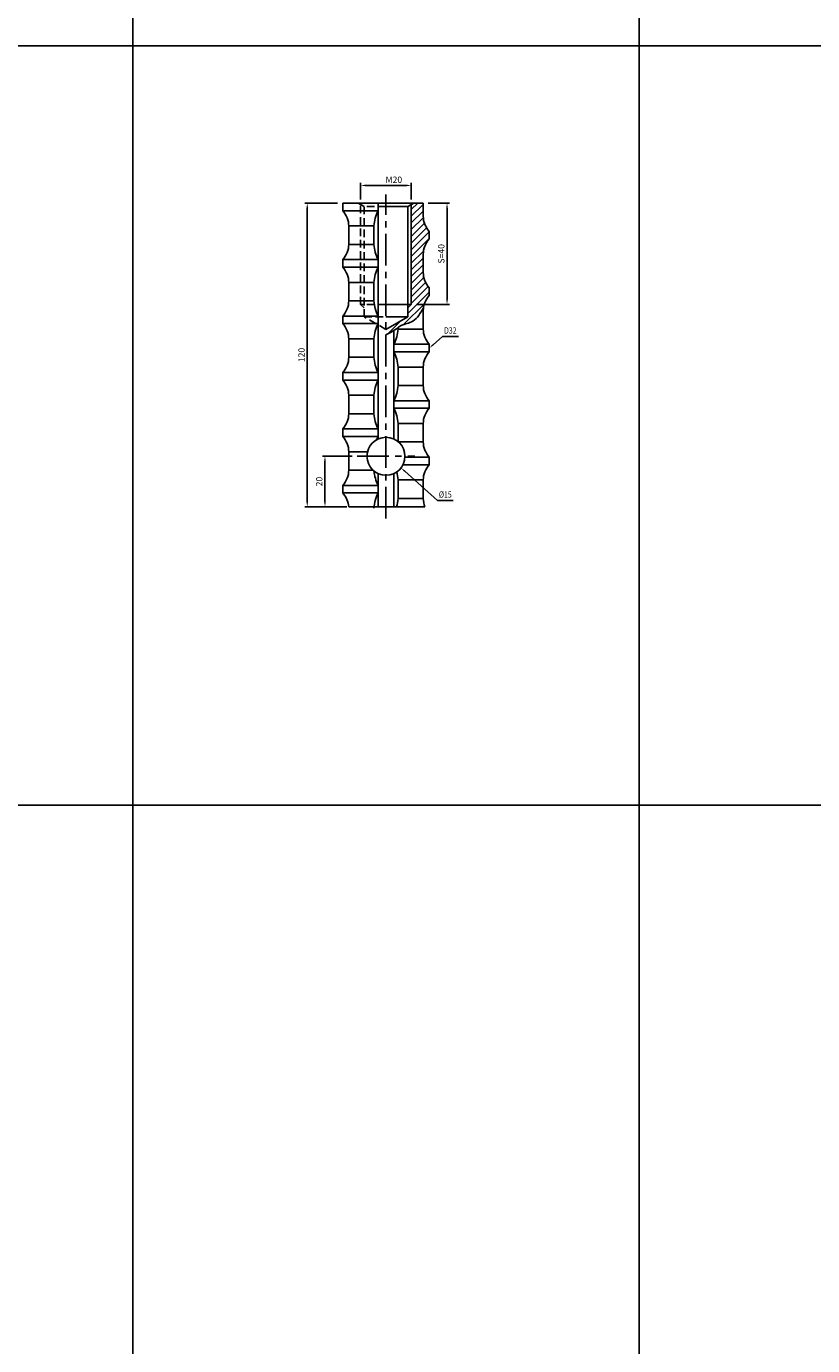
# Model space of a CAD drawing. Extents: x 6940 to 40192, y 2892 to 6750.
# Drawn here: x 32791 to 33101, y 4678 to 5199 of the extents above; entities that cross this region are included whole.
import ezdxf
from ezdxf import colors
from ezdxf.entities.mleader import LeaderData, LeaderLine
from ezdxf.math import Vec2, Vec3

# ---------------------------------------------------------------- set-up
doc = ezdxf.new("R2010")
doc.units = 0
doc.header["$LTSCALE"] = 2
doc.header["$MEASUREMENT"] = 0
doc.linetypes.add('CENTER', pattern=[2, 1.25, -0.25, 0.25, -0.25])
doc.linetypes.add('HIDDEN', pattern=[0.375, 0.25, -0.125])
doc.layers.get('0').update_dxf_attribs({"linetype": 'CONTINUOUS'})
doc.layers.get('DEFPOINTS').update_dxf_attribs({"linetype": 'CONTINUOUS'})
for name, color, linetype in [('中心線', 4, 'CENTER'), ('図枠', 3, 'CONTINUOUS'), ('外形線', 7, 'CONTINUOUS'), ('寸法線', 6, 'CONTINUOUS'), ('文字', 142, 'CONTINUOUS'), ('破線', 2, 'HIDDEN')]:
    doc.layers.add(name, color=color, linetype=linetype)
doc.styles.add('ITALICC', font='italicc', dxfattribs={"height": 2})
doc.styles.get("Standard").update_dxf_attribs({"font": 'TXT.shx', "width": 0.8, "bigfont": 'EXTFONT.shx'})
doc.dimstyles.new('GEN-ISO', dxfattribs={"dimscale": 20, "dimtxt": 3.5, "dimasz": 2.5, "dimexe": 2, "dimexo": 1, "dimgap": 1.5, "dimtad": 1, "dimdec": 4, "dimdsep": 46, "dimtxsty": 'ITALICC', "dimcen": 2, "dimclrt": 7, "dimadec": 0, "dimazin": 0, "dimtp": 0.1, "dimtm": 0.1, "dimtfac": 0.7, "dimtdec": 4, "dimtmove": 2, "dimatfit": 3, "dimfxl": 1, "dimtolj": 1, "dimarcsym": 0})

# ---------------------------------------------------------------- blocks, each defined once
blk = doc.blocks.new('*D697')
at = {"layer": 'DEFPOINTS', "color": 0, "ltscale": 3}
for p in [(32947.31, 5129.33), (32942.61, 5089.33), (32956.71, 5089.33)]:
    blk.add_point(p, dxfattribs=at)
at = {"layer": '寸法線', "ltscale": 3}
for p, q in [((32949.31, 5129.33), (32957.71, 5129.33)), ((32956.71, 5127.33), (32956.71, 5091.33)), ((32944.61, 5089.33), (32957.71, 5089.33))]:
    blk.add_line(p, q, dxfattribs=at)
for points in [[(32956.38, 5127.33), (32957.05, 5127.33), (32956.71, 5129.33)], [(32956.38, 5091.33), (32957.05, 5091.33), (32956.71, 5089.33)]]:
    blk.add_solid(points, dxfattribs=at)
at = {"layer": '寸法線', "color": 142, "ltscale": 3, "insert": (32954.46, 5109.33), "char_height": 2.5, "attachment_point": 5, "rotation": 90}
blk.add_mtext('\\A1;S=40', dxfattribs=at)
blk = doc.blocks.new('*D698')
at = {"layer": 'DEFPOINTS', "color": 0, "ltscale": 3}
for p in [(32915.51, 5129.33), (32901.51, 5009.33), (32919.11, 5009.33)]:
    blk.add_point(p, dxfattribs=at)
at = {"layer": '寸法線', "ltscale": 3}
for p, q in [((32913.51, 5129.33), (32900.51, 5129.33)), ((32901.51, 5127.33), (32901.51, 5011.33)), ((32917.11, 5009.33), (32900.51, 5009.33))]:
    blk.add_line(p, q, dxfattribs=at)
for points in [[(32901.18, 5127.33), (32901.85, 5127.33), (32901.51, 5129.33)], [(32901.18, 5011.33), (32901.85, 5011.33), (32901.51, 5009.33)]]:
    blk.add_solid(points, dxfattribs=at)
at = {"layer": '寸法線', "color": 142, "ltscale": 3, "insert": (32899.26, 5069.33), "char_height": 2.5, "attachment_point": 5, "rotation": 90}
blk.add_mtext('\\A1;120', dxfattribs=at)
blk = doc.blocks.new('*D699')
at = {"layer": 'DEFPOINTS', "color": 0, "ltscale": 3}
for p in [(32921.26, 5029.33), (32908.51, 5009.33), (32917.91, 5009.33)]:
    blk.add_point(p, dxfattribs=at)
at = {"layer": '寸法線', "ltscale": 3}
for p, q in [((32919.26, 5029.33), (32907.51, 5029.33)), ((32908.51, 5027.33), (32908.51, 5011.33)), ((32915.91, 5009.33), (32907.51, 5009.33))]:
    blk.add_line(p, q, dxfattribs=at)
for points in [[(32908.18, 5027.33), (32908.85, 5027.33), (32908.51, 5029.33)], [(32908.18, 5011.33), (32908.85, 5011.33), (32908.51, 5009.33)]]:
    blk.add_solid(points, dxfattribs=at)
at = {"layer": '寸法線', "color": 142, "ltscale": 3, "insert": (32906.26, 5019.33), "char_height": 2.5, "attachment_point": 5, "rotation": 90}
blk.add_mtext('\\A1;20', dxfattribs=at)
blk = doc.blocks.new('*D700')
at = {"layer": 'DEFPOINTS', "color": 0, "ltscale": 3}
for p in [(32942.61, 5136.33), (32922.61, 5128.76), (32942.61, 5128.76)]:
    blk.add_point(p, dxfattribs=at)
at = {"layer": '寸法線', "ltscale": 3}
for p, q in [((32922.61, 5130.76), (32922.61, 5137.33)), ((32924.61, 5136.33), (32940.61, 5136.33)), ((32942.61, 5130.76), (32942.61, 5137.33))]:
    blk.add_line(p, q, dxfattribs=at)
for points in [[(32924.61, 5136.67), (32924.61, 5136), (32922.61, 5136.33)], [(32940.61, 5136.67), (32940.61, 5136), (32942.61, 5136.33)]]:
    blk.add_solid(points, dxfattribs=at)
at = {"layer": '寸法線', "color": 142, "ltscale": 3, "insert": (32935.71, 5138.58), "char_height": 2.5, "attachment_point": 5}
blk.add_mtext('\\A1;M20', dxfattribs=at)

msp = doc.modelspace()

# ---------------------------------------------------------------- hatches: boundary and pattern name
at = {"layer": '寸法線', "ltscale": 3}
h = msp.add_hatch(dxfattribs=at)
h.set_pattern_fill('ANSI31', color=6, scale=15)
h.set_pattern_definition([(45, (49541.9417, 4941.2002), (-1.32582521, 1.32582521), [])])
edge = h.paths.add_edge_path()
edge.add_line((32949.71, 5115.18), (32949.71, 5118.18))
edge.add_arc((32956.37, 5124.33), 9.06, 180.9213, 222.696, ccw=False)
edge.add_line((32947.31, 5124.18), (32947.31, 5129.33))
edge.add_line((32947.31, 5129.33), (32943.6, 5129.33))
edge.add_line((32943.6, 5129.33), (32942.61, 5128.76))
edge.add_line((32942.61, 5128.76), (32942.61, 5089.33))
edge.add_line((32942.61, 5089.33), (32941.26, 5087.98))
edge.add_line((32941.26, 5087.98), (32941.26, 5084.44))
edge.add_line((32941.26, 5084.44), (32932.61, 5079.45))
edge.add_line((32932.61, 5079.45), (32932.61, 5077.32))
edge.add_spline(control_points=[(32932.61, 5077.32), (32933.25, 5077.62), (32936.89, 5079.44), (32938.09, 5081.28), (32943.94, 5082.25), (32945.76, 5085.29), (32946.77, 5086.88)], knot_values=[1.895972, 1.895972, 1.895972, 1.895972, 3.278497, 8.200779, 12.836864, 18.311428, 18.311428, 18.311428, 18.311428], degree=3, periodic=0)
edge.add_spline(control_points=[(32946.77, 5086.88), (32946.97, 5087.2), (32947.17, 5087.52), (32947.38, 5087.83)], knot_values=[18.311428, 18.311428, 18.311428, 18.311428, 19.413284, 19.413284, 19.413284, 19.413284], degree=3, periodic=0)
edge.add_arc((32956.37, 5086.73), 9.06, 137.304, 173.0664, ccw=False)
edge.add_line((32949.71, 5092.88), (32949.71, 5095.88))
edge.add_arc((32956.37, 5102.03), 9.06, 180.9213, 222.696, ccw=False)
edge.add_line((32947.31, 5101.88), (32947.31, 5109.18))
edge.add_arc((32956.37, 5109.03), 9.06, 137.304, 179.0787, ccw=False)

# ---------------------------------------------------------------- linework, layer by layer
for p, q in [((32929.49, 5036.15), (32929.49, 5129.33)), ((32941.26, 5127.98), (32943.6, 5129.33)), ((32915.51, 5126.33), (32929.49, 5126.33)), ((32915.51, 5107.03), (32929.49, 5107.03)), ((32915.51, 5104.03), (32929.49, 5104.03)), ((32932.61, 5089.33), (32942.61, 5089.33)), ((32915.51, 5084.73), (32929.49, 5084.73)), ((32932.61, 5079.45), (32941.26, 5084.44)), ((32941.26, 5084.44), (32932.61, 5084.44)), ((32915.51, 5081.73), (32929.49, 5081.73)), ((32935.74, 5036.15), (32935.74, 5078.99)), ((32949.71, 5073.58), (32935.74, 5073.58)), ((32949.71, 5070.58), (32935.74, 5070.58)), ((32915.51, 5062.43), (32929.49, 5062.43)), ((32915.51, 5059.43), (32929.49, 5059.43)), ((32949.71, 5051.28), (32935.74, 5051.28)), ((32949.71, 5048.28), (32935.74, 5048.28)), ((32915.51, 5040.13), (32929.49, 5040.13)), ((32915.51, 5037.13), (32929.49, 5037.13)), ((32949.71, 5025.98), (32939.32, 5025.98)), ((32949.71, 5028.98), (32940.11, 5028.98)), ((32929.49, 5009.33), (32929.49, 5022.51)), ((32935.74, 5009.33), (32935.74, 5022.51)), ((32915.51, 5017.83), (32929.49, 5017.83)), ((32915.51, 5014.83), (32929.49, 5014.83))]:
    msp.add_line(p, q)
msp.add_open_spline([(32932.61, 5077.32), (32933.25, 5077.62), (32936.89, 5079.44), (32938.09, 5081.28), (32944.37, 5082.32), (32946.13, 5085.98), (32947.38, 5087.83)], degree=3, knots=[1.895972, 1.895972, 1.895972, 1.895972, 3.278497, 8.200779, 12.836864, 19.413284, 19.413284, 19.413284, 19.413284])
at = {"layer": '中心線', "ltscale": 5}
for p, q in [((32932.61, 5004.75), (32932.61, 5132.8)), ((32921.26, 5029.33), (32943.97, 5029.33))]:
    msp.add_line(p, q, dxfattribs=at)
at = {"layer": '図枠', "ltscale": 3}
for p, q in [((32832.61, 5791.53), (32832.61, 3691.53)), ((33032.61, 5791.53), (33032.61, 3691.53)), ((31432.61, 5191.53), (34032.61, 5191.53)), ((31432.61, 4891.53), (34032.61, 4891.53))]:
    msp.add_line(p, q, dxfattribs=at)
at = {"layer": '外形線', "ltscale": 3}
for p, q in [((32915.51, 5126.33), (32915.51, 5129.33)), ((32915.51, 5129.33), (32947.31, 5129.33)), ((32947.31, 5129.33), (32947.31, 5124.18)), ((32941.26, 5127.98), (32941.26, 5084.44)), ((32917.91, 5120.33), (32917.91, 5113.03)), ((32949.71, 5115.18), (32949.71, 5118.18)), ((32947.31, 5109.18), (32947.31, 5101.88)), ((32915.51, 5104.03), (32915.51, 5107.03)), ((32917.91, 5098.03), (32917.91, 5090.73)), ((32949.71, 5092.88), (32949.71, 5095.88)), ((32915.51, 5081.73), (32915.51, 5084.73)), ((32947.31, 5086.88), (32947.31, 5079.58)), ((32917.91, 5075.73), (32917.91, 5068.43)), ((32949.71, 5070.58), (32949.71, 5073.58)), ((32915.51, 5059.43), (32915.51, 5062.43)), ((32947.31, 5064.58), (32947.31, 5057.28)), ((32917.91, 5053.43), (32917.91, 5046.13)), ((32949.71, 5048.28), (32949.71, 5051.28)), ((32947.31, 5042.28), (32947.31, 5034.98)), ((32915.51, 5037.13), (32915.51, 5040.13)), ((32917.91, 5031.13), (32917.91, 5023.83)), ((32949.71, 5028.98), (32949.71, 5025.98)), ((32947.31, 5019.98), (32947.31, 5012.68)), ((32915.51, 5014.83), (32915.51, 5017.83)), ((32917.89, 5009.33), (32948.01, 5009.33))]:
    msp.add_line(p, q, dxfattribs=at)
at = {"layer": '外形線'}
for p, q in [((32932.61, 5127.98), (32941.26, 5127.98)), ((32932.61, 5089.33), (32942.61, 5089.33))]:
    msp.add_line(p, q, dxfattribs=at)
at = {"layer": '外形線', "color": 5}
for p, q in [((32942.61, 5089.33), (32942.61, 5128.76)), ((32941.26, 5087.98), (32942.61, 5089.33))]:
    msp.add_line(p, q, dxfattribs=at)
at = {"layer": '外形線', "color": 5, "ltscale": 3}
for p, q in [((32927.8, 5120.33), (32917.91, 5120.33)), ((32927.8, 5120.33), (32927.8, 5113.03)), ((32927.8, 5113.03), (32917.91, 5113.03)), ((32927.8, 5098.03), (32917.91, 5098.03)), ((32927.8, 5098.03), (32927.8, 5090.73)), ((32927.8, 5090.73), (32917.91, 5090.73)), ((32946.77, 5086.88), (32947.31, 5086.88)), ((32937.43, 5080.18), (32937.43, 5079.58)), ((32937.43, 5079.58), (32947.31, 5079.58)), ((32927.8, 5075.73), (32917.91, 5075.73)), ((32927.8, 5075.73), (32927.8, 5068.43)), ((32927.8, 5068.43), (32917.91, 5068.43)), ((32937.43, 5064.58), (32947.31, 5064.58)), ((32937.43, 5064.58), (32937.43, 5057.28)), ((32937.43, 5057.28), (32947.31, 5057.28)), ((32927.8, 5053.43), (32917.91, 5053.43)), ((32927.8, 5053.43), (32927.8, 5046.13)), ((32927.8, 5046.13), (32917.91, 5046.13)), ((32937.43, 5042.28), (32947.31, 5042.28)), ((32937.43, 5042.28), (32937.43, 5035.09)), ((32925.33, 5031.13), (32917.91, 5031.13)), ((32937.55, 5034.98), (32947.31, 5034.98)), ((32927.52, 5023.83), (32917.91, 5023.83)), ((32937.43, 5019.98), (32947.31, 5019.98)), ((32937.43, 5019.98), (32937.43, 5012.68)), ((32937.43, 5012.68), (32947.31, 5012.68))]:
    msp.add_line(p, q, dxfattribs=at)
at = {"layer": '外形線', "ltscale": 3}
msp.add_circle((32932.61, 5029.33), 7.5, dxfattribs=at)
for centre, start, end in [((32908.86, 5120.18), 0.9213, 42.696), ((32956.37, 5124.33), 180.9213, 222.696), ((32956.37, 5109.03), 137.304, 179.0787), ((32908.86, 5113.18), 317.304, 359.0787), ((32908.86, 5097.88), 0.9213, 42.696), ((32956.37, 5102.03), 180.9213, 222.696), ((32956.37, 5086.73), 137.304, 179.0787), ((32908.86, 5090.88), 317.304, 359.0787), ((32908.86, 5075.58), 0.9213, 42.696), ((32956.37, 5079.73), 180.9213, 222.696), ((32908.86, 5068.58), 317.304, 359.0787), ((32956.37, 5064.43), 137.304, 179.0787), ((32908.86, 5053.28), 0.9213, 42.696), ((32956.37, 5057.43), 180.9213, 222.696), ((32908.86, 5046.28), 317.304, 359.0787), ((32956.37, 5042.13), 137.304, 179.0787), ((32908.86, 5030.98), 0.9213, 42.696), ((32956.37, 5035.13), 180.9213, 222.696), ((32956.37, 5019.83), 137.304, 179.0787), ((32908.86, 5023.98), 317.304, 359.0787), ((32908.86, 5008.68), 4.1008, 42.696), ((32956.37, 5012.83), 180.9213, 202.6813)]:
    msp.add_arc(centre, 9.06, start, end, dxfattribs=at)
at = {"layer": '外形線', "color": 5, "ltscale": 3}
for centre, start, end in [((32944.81, 5118.78), 153.7819, 174.7992), ((32944.81, 5114.58), 185.2008, 206.2181), ((32944.81, 5096.48), 153.7819, 174.7992), ((32944.81, 5092.28), 185.2008, 206.2181), ((32944.81, 5074.18), 153.7819, 174.7992), ((32920.42, 5081.13), 333.7819, 354.7992), ((32944.81, 5069.98), 185.2008, 206.2181), ((32920.42, 5063.03), 5.2008, 26.2181), ((32944.81, 5069.98), 205.8224, 206.2181), ((32944.81, 5051.88), 153.7819, 174.7992), ((32920.42, 5058.83), 333.7819, 354.7992), ((32944.81, 5047.68), 185.2008, 206.2181), ((32920.42, 5040.73), 5.2008, 26.2181), ((32944.81, 5029.58), 153.7819, 158.4178), ((32944.81, 5025.38), 186.1216, 206.2181), ((32920.42, 5018.43), 5.2008, 15.9787), ((32944.81, 5007.28), 153.7819, 174.7992), ((32920.42, 5014.23), 343.3428, 354.7992)]:
    msp.add_arc(centre, 17.08, start, end, dxfattribs=at)
at = {"layer": '破線', "color": 2, "ltscale": 6}
for p, q in [((32923.97, 5127.98), (32921.62, 5129.33)), ((32922.61, 5089.33), (32922.61, 5128.76)), ((32932.61, 5127.98), (32923.97, 5127.98)), ((32923.97, 5084.44), (32923.97, 5127.98)), ((32932.61, 5089.33), (32922.61, 5089.33)), ((32932.61, 5089.33), (32922.61, 5089.33)), ((32923.97, 5087.98), (32922.61, 5089.33)), ((32932.61, 5079.45), (32923.97, 5084.44)), ((32923.97, 5084.44), (32932.61, 5084.44))]:
    msp.add_line(p, q, dxfattribs=at)

# ---------------------------------------------------------------- texts
at = {"layer": '文字', "width": 0.8}
for s, p in [('D32', (32955.57, 5077.77)), ('%%C15', (32953.5, 5012.98))]:
    msp.add_text(s, height=2.5, dxfattribs=at).set_placement(p)

# ---------------------------------------------------------------- dimensions: what is measured, and where the dimension line sits
at = {"layer": '寸法線', "ltscale": 3}
dim = msp.add_linear_dim(base=(32942.61, 5136.33), p1=(32922.61, 5128.76), p2=(32942.61, 5128.76), text='M<>', dimstyle='GEN-ISO', override={"dimscale": 1, "dimtxt": 2.5, "dimasz": 2, "dimexe": 1, "dimexo": 2, "dimgap": 1, "dimtad": 3, "dimdec": 1, "dimtxsty": 'STANDARD', "dimcen": 0, "dimclrd": 256, "dimclre": 256, "dimclrt": 142, "dimtdec": 1, "dimfxl": 0.5, "dimtzin": 0, "dimlwd": -1, "dimlwe": -1}, dxfattribs=at)
dim.commit()
dim.dimension.update_dxf_attribs({"geometry": '*D700', "text_midpoint": (32935.71, 5138.58), "dimtype": 160})
for base, p1, p2, picture, middle in [((32901.51, 5009.33), (32915.51, 5129.33), (32919.11, 5009.33), '*D698', (32899.26, 5069.33)), ((32908.51, 5009.33), (32921.26, 5029.33), (32917.91, 5009.33), '*D699', (32906.26, 5019.33))]:
    dim = msp.add_linear_dim(base=base, p1=p1, p2=p2, angle=90, dimstyle='GEN-ISO', override={"dimscale": 1, "dimtxt": 2.5, "dimasz": 2, "dimexe": 1, "dimexo": 2, "dimgap": 1, "dimtad": 3, "dimdec": 1, "dimtxsty": 'STANDARD', "dimcen": 0, "dimclrd": 256, "dimclre": 256, "dimclrt": 142, "dimtdec": 1, "dimfxl": 0.5, "dimtzin": 0, "dimlwd": -1, "dimlwe": -1}, dxfattribs=at)
    dim.commit()
    dim.dimension.update_dxf_attribs({"geometry": picture, "text_midpoint": middle})
dim = msp.add_linear_dim(base=(32956.71, 5089.33), p1=(32947.31, 5129.33), p2=(32942.61, 5089.33), angle=90, text='S=<>', dimstyle='GEN-ISO', override={"dimscale": 1, "dimtxt": 2.5, "dimasz": 2, "dimexe": 1, "dimexo": 2, "dimgap": 1, "dimtad": 3, "dimdec": 1, "dimtxsty": 'STANDARD', "dimcen": 0, "dimclrd": 256, "dimclre": 256, "dimclrt": 142, "dimtdec": 1, "dimfxl": 0.5, "dimtzin": 0, "dimlwd": -1, "dimlwe": -1}, dxfattribs=at)
dim.commit()
dim.dimension.update_dxf_attribs({"geometry": '*D697', "text_midpoint": (32954.46, 5109.33)})

# ---------------------------------------------------------------- leaders
ml = msp.add_multileader_mtext('Standard', dxfattribs=at)
ml.set_content('', color=7, style='STANDARD')
ml.set_leader_properties(color=256)
ml.build(insert=Vec2(0, 0))
ml.multileader.update_dxf_attribs({"text_left_attachment_type": 6, "text_right_attachment_type": 6, "dogleg_length": 5, "arrow_head_size": 2})
ctx = ml.context
ctx.base_point, ctx.char_height, ctx.arrow_head_size, ctx.landing_gap_size, ctx.plane_origin = Vec3(32961.22, 5076.63), 2.5, 2, 0, Vec3(32949.71, 5072.08)
ctx.left_attachment, ctx.right_attachment = 6, 6
notes = []
notes.append((ctx, [(0, (1, 1, 0), (32954.96, 5076.63), (1, 0), 6.25, [(0, [(32949.71, 5072.08)], 0, [])])]))
ctx.mtext.insert, ctx.mtext.flow_direction = Vec3(32961.22, 5079.13), 5
ml = msp.add_multileader_mtext('Standard', dxfattribs=at)
ml.set_content('', color=7, style='STANDARD')
ml.set_leader_properties(color=256)
ml.build(insert=Vec2(0, 0))
ml.multileader.update_dxf_attribs({"text_left_attachment_type": 6, "text_right_attachment_type": 6, "dogleg_length": 5, "arrow_head_size": 2})
ctx = ml.context
ctx.base_point, ctx.char_height, ctx.arrow_head_size, ctx.landing_gap_size, ctx.plane_origin = Vec3(32959.15, 5011.84), 2.5, 2, 0, Vec3(32938.55, 5024.75)
ctx.left_attachment, ctx.right_attachment = 6, 6
notes.append((ctx, [(0, (1, 1, 0), (32952.9, 5011.84), (1, 0), 6.25, [(0, [(32938.55, 5024.75)], 0, [])])]))
ctx.mtext.insert, ctx.mtext.rotation, ctx.mtext.flow_direction, ctx.mtext.extrusion = Vec3(32959.15, 5009.34), 3.141593, 5, Vec3(0, 0, -1)
for ctx, leaders in notes:
    for number, flags, end, landing, length, lines in leaders:
        leader = LeaderData()
        leader.index, (leader.has_last_leader_line, leader.has_dogleg_vector, leader.attachment_direction) = number, flags
        leader.last_leader_point, leader.dogleg_vector, leader.dogleg_length = Vec3(end), Vec3(landing), length
        for number, points, colour, breaks in lines:
            line = LeaderLine()
            line.index, line.vertices, line.color, line.breaks = number, Vec3.list(points), colors.encode_raw_color(colour), breaks
            leader.lines.append(line)
        ctx.leaders.append(leader)

doc.saveas('drawing.dxf')
